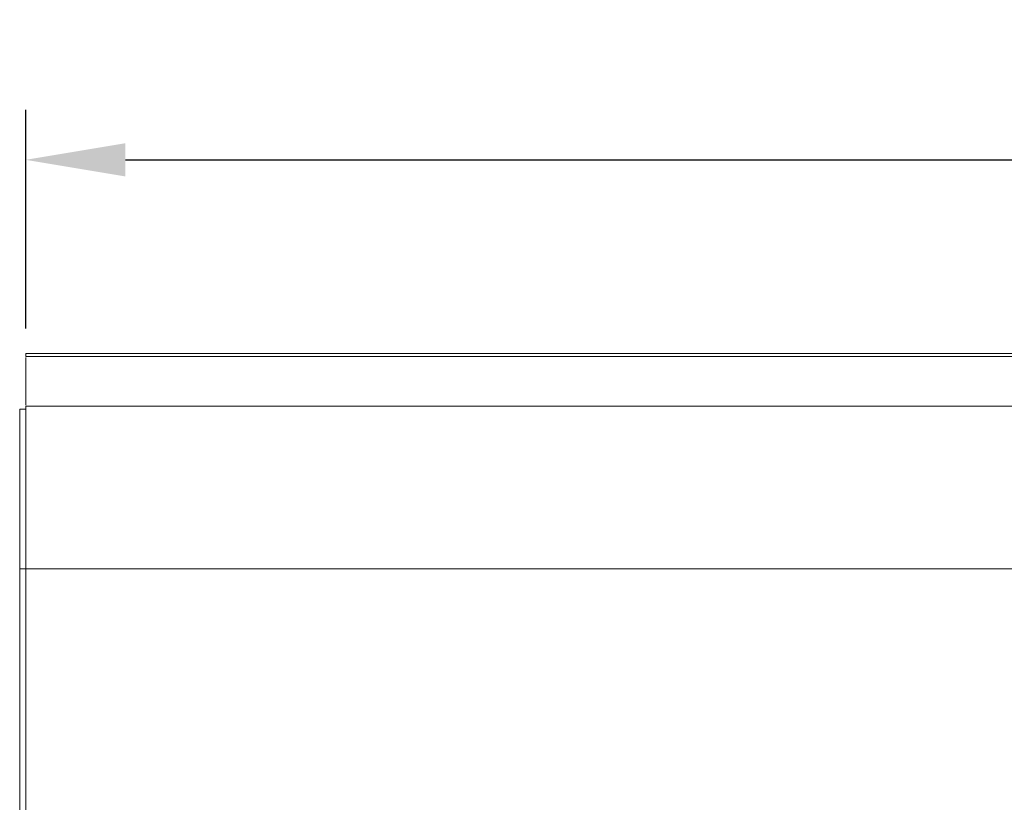
# Model space of a CAD drawing. Units: millimetres. Extents: x 3328 to 3625, y 1837 to 2053.
# Drawn here: x 3360 to 3385, y 2009 to 2029 of the extents above; entities that cross this region are included whole.
import ezdxf

# ---------------------------------------------------------------- set-up
doc = ezdxf.new("R2010")
doc.units = ezdxf.units.MM
doc.layers.add('Греерс', color=7, linetype='Continuous', lineweight=15)
doc.styles.get("Standard").update_dxf_attribs({"font": 'isocpeur.ttf'})
doc.dimstyles.new('ISO-25', dxfattribs={"dimtxt": 2.5, "dimasz": 2.5, "dimexe": 1.25, "dimexo": 0.625, "dimtad": 1, "dimtxsty": 'Standard', "dimcen": 2.5, "dimadec": 0, "dimazin": 0, "dimtfac": 1, "dimtmove": 0, "dimatfit": 3, "dimfxl": 1, "dimarcsym": 0})

# ---------------------------------------------------------------- blocks, each defined once
blk = doc.blocks.new('ЗВ-200В_сверху')
at = {"layer": 'Греерс', "color": 7, "linetype": 'Continuous', "lineweight": 15}
for p, q in [((-999, 167.75), (999, 167.75)), ((-999, 166.95), (-999, 167.75)), ((-999, 166.95), (999, 166.95)), ((-999, 154.75), (-999, 166.75)), ((-1000.5, 153.75), (-1000.5, 113.75)), ((-999, 153.75), (-1000.5, 153.75)), ((-999, 154.55), (999, 154.55)), ((-999, 154.55), (-999, 113.75)), ((-1000.5, 113.75), (-1000.5, -113.75)), ((-999, 113.75), (-999, -113.39))]:
    blk.add_line(p, q, dxfattribs=at)
at = {"layer": 'Греерс', "color": 8, "linetype": 'Continuous', "lineweight": 15}
for q in [(-1000.5, 113.75), (-35, 113.75)]:
    blk.add_line((-999, 113.75), q, dxfattribs=at)
blk = doc.blocks.new('*D12')
at = {"color": 0, "lineweight": -2, "transparency": 16777216}
for p, q in [((3360.586, 2020.859), (3360.586, 2026.34)), ((3454.586, 2014.715), (3454.586, 2026.34)), ((3363.086, 2025.09), (3452.086, 2025.09))]:
    blk.add_line(p, q, dxfattribs=at)
at = {"color": 0, "transparency": 16777216}
for points in [[(3363.086, 2025.507), (3363.086, 2024.673), (3360.586, 2025.09)], [(3452.086, 2025.507), (3452.086, 2024.673), (3454.586, 2025.09)]]:
    blk.add_solid(points, dxfattribs=at)
at = {"layer": 'Defpoints', "color": 0, "transparency": 16777216}
for p in [(3454.586, 2025.09), (3360.586, 2020.234), (3454.586, 2014.09)]:
    blk.add_point(p, dxfattribs=at)
at = {"color": 1, "transparency": 16777216, "insert": (3407.586, 2026.965), "char_height": 2.5, "attachment_point": 5}
blk.add_mtext('940', dxfattribs=at)

msp = doc.modelspace()

# ---------------------------------------------------------------- block references
at = {"layer": 'Греерс', "xscale": 0.1, "yscale": 0.1, "zscale": 0.1}
msp.add_blockref('ЗВ-200В_сверху', (3460.486, 2003.458), dxfattribs=at)

# ---------------------------------------------------------------- dimensions: what is measured, and where the dimension line sits
dim = msp.add_linear_dim(base=(3454.586, 2025.09), p1=(3360.586, 2020.234), p2=(3454.586, 2014.09), dimstyle='ISO-25', override={"dimdec": 0, "dimlfac": 10, "dimrnd": 5, "dimsah": 1, "dimclrt": 1})
dim.commit()
dim.dimension.update_dxf_attribs({"geometry": '*D12', "text_midpoint": (3407.586, 2026.965)})

doc.saveas('drawing.dxf')
